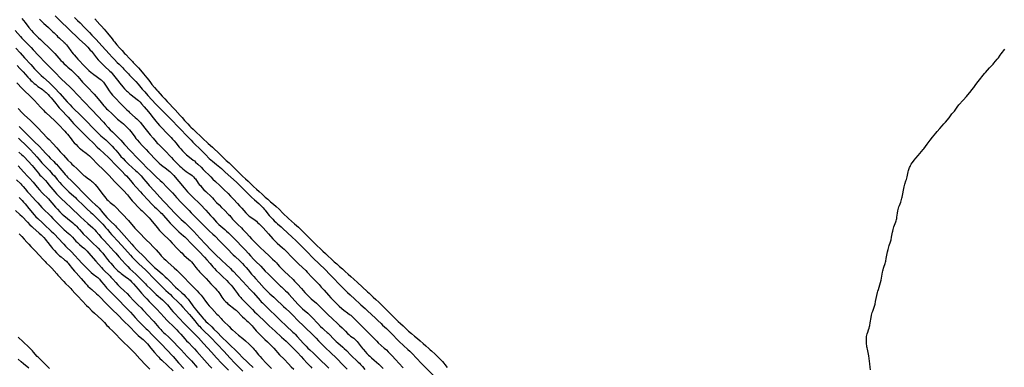
# Model space of a CAD drawing. Units: inches. Extents: x 2038775 to 2044251, y 216203 to 221578.
# Drawn here: x 2039605 to 2040157, y 217710 to 217905 of the extents above; entities that cross this region are included whole.
import ezdxf

# ---------------------------------------------------------------- set-up
doc = ezdxf.new("R2010")
doc.units = ezdxf.units.IN
doc.header["$MEASUREMENT"] = 0
doc.layers.add('c_20_T13S_R18E', color=120, linetype='Continuous')

msp = doc.modelspace()

# ---------------------------------------------------------------- linework, layer by layer
at = {"layer": 'c_20_T13S_R18E'}
for points, elevation in [([(2039606.5, 217905.31), (2039608.34, 217903.06), (2039610.54, 217900.3), (2039611.88, 217898.73), (2039612.88, 217897.63), (2039614.36, 217896.11), (2039615.85, 217894.61), (2039616.95, 217893.57), (2039619.32, 217891.4), (2039621.11, 217889.67), (2039622.01, 217888.77), (2039624.98, 217885.72), (2039628.45, 217881.91), (2039629.28, 217881.03), (2039630.09, 217880.22), (2039631.5, 217878.85), (2039632.32, 217878.1), (2039634.31, 217876.4), (2039635.55, 217875.3), (2039636.22, 217874.64), (2039636.87, 217873.97), (2039637.84, 217872.88), (2039639.82, 217870.56), (2039640.53, 217869.77), (2039643.81, 217866.29), (2039646.29, 217863.75), (2039647.11, 217862.87), (2039648.15, 217861.66), (2039650.17, 217859.18), (2039651.65, 217857.41), (2039652.58, 217856.34), (2039653.08, 217855.81), (2039654.06, 217854.81), (2039654.72, 217854.17), (2039657.12, 217851.87), (2039658.66, 217850.42), (2039660.23, 217849), (2039662.49, 217847.08), (2039663.46, 217846.23), (2039665.05, 217844.78), (2039666.15, 217843.69), (2039666.86, 217842.92), (2039667.55, 217842.1), (2039668.34, 217841.08), (2039669.89, 217838.94), (2039670.48, 217838.18), (2039671.21, 217837.29), (2039672.43, 217835.87), (2039674.06, 217834.08), (2039676.13, 217831.88), (2039677.6, 217830.36), (2039682.06, 217825.81), (2039683.58, 217824.34), (2039684.81, 217823.22), (2039685.54, 217822.58), (2039686.77, 217821.56), (2039689.42, 217819.52), (2039690.16, 217818.89), (2039690.66, 217818.45), (2039691.13, 217817.98), (2039691.67, 217817.41), (2039692.55, 217816.41), (2039694.52, 217813.97), (2039697.5, 217810.37), (2039698.49, 217809.24), (2039699.43, 217808.21), (2039700.91, 217806.63), (2039702.23, 217805.3), (2039703.51, 217804.12), (2039705.21, 217802.61), (2039706.19, 217801.67), (2039706.85, 217800.97), (2039707.49, 217800.26), (2039708.89, 217798.62), (2039709.56, 217797.86), (2039712.31, 217794.94), (2039713.58, 217793.52), (2039715.57, 217791.25), (2039716.36, 217790.43), (2039716.96, 217789.86), (2039718.02, 217788.92), (2039720.28, 217787.04), (2039721.24, 217786.2), (2039722.37, 217785.13), (2039724.51, 217782.99), (2039726.91, 217780.66), (2039729.85, 217777.6), (2039730.82, 217776.57), (2039731.71, 217775.59), (2039733.5, 217773.52), (2039734.63, 217772.24), (2039736.51, 217770.22), (2039737.47, 217769.25), (2039740.4, 217766.42), (2039742.99, 217763.75), (2039744.51, 217762.25), (2039746.5, 217760.25), (2039749.04, 217757.79), (2039751.55, 217755.29), (2039752.05, 217754.82), (2039754.29, 217752.74), (2039755.15, 217751.89), (2039756.25, 217750.73), (2039758.04, 217748.8), (2039761.22, 217745.28), (2039762.35, 217744.1), (2039762.92, 217743.55), (2039763.89, 217742.65), (2039766.72, 217740.17), (2039767.97, 217739.01), (2039769.33, 217737.63), (2039772.44, 217734.33), (2039774, 217732.73), (2039775.03, 217731.72), (2039776.02, 217730.81), (2039777.67, 217729.38), (2039778.26, 217728.84), (2039779.18, 217727.94), (2039781.09, 217725.94), (2039782.13, 217724.88), (2039782.75, 217724.29), (2039783.68, 217723.43), (2039786.43, 217721.04), (2039787.23, 217720.31), (2039788.41, 217719.15), (2039790.96, 217716.56), (2039791.86, 217715.71), (2039793.93, 217713.8), (2039795.1, 217712.65), (2039795.69, 217712.04), (2039796.37, 217711.31), (2039797.4, 217710.14), (2039798.78, 217708.53)], 882), ([(2039603.09, 217888.73), (2039605.55, 217886.06), (2039607.97, 217883.29), (2039611.55, 217879.52), (2039613.65, 217877.23), (2039614.57, 217876.26), (2039615.73, 217875.08), (2039617.36, 217873.52), (2039618.77, 217872.22), (2039621.8, 217869.57), (2039622.85, 217868.59), (2039623.4, 217868.05), (2039624.32, 217867.08), (2039624.9, 217866.45), (2039627.79, 217863.25), (2039631.91, 217858.65), (2039633.53, 217856.91), (2039634.48, 217855.92), (2039635.83, 217854.58), (2039638.91, 217851.66), (2039640.3, 217850.31), (2039641.23, 217849.35), (2039643.48, 217846.98), (2039645.82, 217844.6), (2039647.8, 217842.55), (2039649.06, 217841.28), (2039650.19, 217840.22), (2039650.86, 217839.62), (2039653.54, 217837.26), (2039654.66, 217836.25), (2039655.27, 217835.68), (2039655.93, 217835.04), (2039657.08, 217833.83), (2039658.33, 217832.46), (2039659.17, 217831.48), (2039661.08, 217829.23), (2039662.08, 217828.08), (2039663.25, 217826.82), (2039664.5, 217825.52), (2039665.64, 217824.4), (2039666.32, 217823.78), (2039670.5, 217820.04), (2039671.22, 217819.36), (2039672.39, 217818.18), (2039673.42, 217817.09), (2039674.78, 217815.56), (2039676.05, 217814.05), (2039677.12, 217812.73), (2039677.93, 217811.76), (2039680.9, 217808.6), (2039683.86, 217805.21), (2039686.05, 217802.81), (2039687.04, 217801.76), (2039689.69, 217799.05), (2039692.37, 217796.21), (2039694.88, 217793.64), (2039695.83, 217792.73), (2039698.01, 217790.75), (2039699.11, 217789.72), (2039701.07, 217787.83), (2039701.85, 217787.05), (2039702.99, 217785.86), (2039706.38, 217782.23), (2039709.43, 217778.9), (2039712.42, 217775.7), (2039713.52, 217774.54), (2039714.61, 217773.43), (2039715.74, 217772.35), (2039717.76, 217770.56), (2039718.83, 217769.57), (2039720.91, 217767.56), (2039723.43, 217765.19), (2039724.3, 217764.34), (2039724.94, 217763.69), (2039727.5, 217760.94), (2039730.36, 217757.94), (2039734.44, 217753.5), (2039736.28, 217751.53), (2039740.08, 217747.22), (2039740.75, 217746.5), (2039741.36, 217745.88), (2039742.25, 217745), (2039744.79, 217742.61), (2039749.38, 217738.16), (2039751.54, 217736.04), (2039754.67, 217733.13), (2039758.48, 217729.53), (2039759.14, 217728.89), (2039759.74, 217728.29), (2039760.87, 217727.1), (2039764.39, 217723.13), (2039765.8, 217721.65), (2039766.88, 217720.56), (2039767.85, 217719.61), (2039769.98, 217717.62), (2039772.66, 217715.09), (2039778.57, 217709.33)], 886), ([(2039603.96, 217878.97), (2039605.5, 217877.44), (2039606.56, 217876.31), (2039607.31, 217875.47), (2039609.94, 217872.4), (2039610.76, 217871.5), (2039611.59, 217870.65), (2039612.26, 217870.02), (2039612.88, 217869.45), (2039613.52, 217868.91), (2039614.29, 217868.29), (2039615.55, 217867.34), (2039617.9, 217865.68), (2039618.48, 217865.26), (2039619.13, 217864.75), (2039619.65, 217864.31), (2039620.15, 217863.85), (2039621.25, 217862.76), (2039622.09, 217861.85), (2039622.9, 217860.94), (2039623.91, 217859.71), (2039625.54, 217857.64), (2039626.16, 217856.9), (2039627.54, 217855.29), (2039628.96, 217853.72), (2039631.87, 217850.64), (2039632.42, 217850.03), (2039634.5, 217847.63), (2039635.47, 217846.57), (2039636.76, 217845.25), (2039639.74, 217842.3), (2039642.13, 217839.87), (2039643.83, 217838.18), (2039646.67, 217835.43), (2039648.82, 217833.31), (2039650, 217832.2), (2039652.83, 217829.58), (2039654.85, 217827.62), (2039655.85, 217826.6), (2039659.05, 217823.25), (2039660.27, 217822.03), (2039661.8, 217820.55), (2039662.77, 217819.57), (2039664.33, 217817.95), (2039665.11, 217817.1), (2039667.37, 217814.58), (2039669, 217812.74), (2039670.51, 217811.06), (2039672.98, 217808.21), (2039674.06, 217807), (2039677.51, 217803.27), (2039678.97, 217801.72), (2039680.94, 217799.74), (2039681.98, 217798.75), (2039683.55, 217797.3), (2039684.23, 217796.64), (2039684.9, 217795.97), (2039685.88, 217794.9), (2039688.43, 217792.03), (2039689.7, 217790.64), (2039690.76, 217789.52), (2039692.64, 217787.61), (2039693.75, 217786.52), (2039694.58, 217785.77), (2039697.21, 217783.54), (2039697.88, 217782.92), (2039699.1, 217781.72), (2039700.93, 217779.82), (2039702.93, 217777.67), (2039705.89, 217774.64), (2039708.81, 217771.57), (2039710.24, 217770), (2039712.04, 217767.94), (2039713.62, 217766.17), (2039714.48, 217765.23), (2039715.48, 217764.16), (2039717.44, 217762.19), (2039718.97, 217760.72), (2039721.34, 217758.48), (2039722.4, 217757.42), (2039723.13, 217756.64), (2039723.89, 217755.78), (2039724.85, 217754.64), (2039725.74, 217753.46), (2039727.4, 217751.09), (2039728.14, 217750.12), (2039729.2, 217748.86), (2039729.7, 217748.29), (2039730.51, 217747.44), (2039733.29, 217744.7), (2039735.71, 217742.2), (2039737.01, 217740.88), (2039738.17, 217739.76), (2039739.46, 217738.53), (2039742.24, 217735.99), (2039742.67, 217735.56), (2039744.27, 217733.91), (2039745.23, 217732.97), (2039748.42, 217730.11), (2039752.07, 217726.76), (2039754.68, 217724.42), (2039755.63, 217723.54), (2039756.77, 217722.45), (2039757.73, 217721.49), (2039759.78, 217719.33), (2039760.93, 217718.09), (2039763, 217715.77), (2039764.34, 217714.3), (2039766.4, 217712.16), (2039768.48, 217709.95), (2039769.12, 217709.29)], 888), ([(2039604.4, 217854.91), (2039606.78, 217852.53), (2039607.9, 217851.45), (2039611.4, 217848.15), (2039613.4, 217846.19), (2039614.42, 217845.18), (2039615.44, 217844.1), (2039618.05, 217841.3), (2039620.77, 217838.56), (2039621.76, 217837.52), (2039623.84, 217835.24), (2039626.06, 217832.82), (2039627.97, 217830.64), (2039628.89, 217829.63), (2039629.8, 217828.67), (2039632.38, 217826.03), (2039633.95, 217824.36), (2039634.61, 217823.69), (2039635.63, 217822.73), (2039637.27, 217821.27), (2039637.93, 217820.66), (2039640.02, 217818.61), (2039640.61, 217818.05), (2039641.36, 217817.38), (2039641.96, 217816.88), (2039643.06, 217816.04), (2039645.02, 217814.67), (2039645.67, 217814.18), (2039646.13, 217813.79), (2039646.65, 217813.3), (2039647.13, 217812.79), (2039647.59, 217812.27), (2039649.33, 217810.17), (2039650.22, 217809.01), (2039652.07, 217806.45), (2039652.81, 217805.52), (2039653.55, 217804.68), (2039654.23, 217803.98), (2039654.86, 217803.37), (2039656.08, 217802.28), (2039658.22, 217800.47), (2039659, 217799.75), (2039659.74, 217799), (2039661.56, 217797.04), (2039663.87, 217794.67), (2039665.35, 217793.09), (2039666.28, 217792.04), (2039669.95, 217787.78), (2039670.97, 217786.67), (2039673.34, 217784.19), (2039674.87, 217782.63), (2039676.26, 217781.24), (2039678.38, 217779.18), (2039679.94, 217777.6), (2039680.86, 217776.62), (2039681.74, 217775.65), (2039684.19, 217772.85), (2039684.71, 217772.27), (2039685.56, 217771.38), (2039686.08, 217770.86), (2039687.23, 217769.78), (2039688.41, 217768.71), (2039691.91, 217765.63), (2039693.44, 217764.2), (2039695.95, 217761.71), (2039701.85, 217755.59), (2039703.65, 217753.86), (2039704.88, 217752.63), (2039705.82, 217751.63), (2039706.5, 217750.85), (2039707.08, 217750.15), (2039707.64, 217749.43), (2039708.13, 217748.77), (2039709.52, 217746.81), (2039710.2, 217745.9), (2039710.64, 217745.33), (2039711.53, 217744.26), (2039712.96, 217742.7), (2039715.89, 217739.66), (2039716.47, 217739.03), (2039718.18, 217737.09), (2039718.86, 217736.35), (2039719.54, 217735.66), (2039722.69, 217732.59), (2039723.88, 217731.44), (2039724.51, 217730.87), (2039728.03, 217727.78), (2039730.35, 217725.85), (2039731.81, 217724.6), (2039733.93, 217722.68), (2039735.05, 217721.62), (2039735.65, 217721.02), (2039736.2, 217720.43), (2039736.78, 217719.78), (2039737.33, 217719.12), (2039739.14, 217716.84), (2039740.05, 217715.78), (2039741, 217714.75), (2039743.5, 217712.16), (2039745.32, 217710.22), (2039746.37, 217709.02)], 892), ([(2039604.99, 217844.75), (2039607.42, 217842.44), (2039609.16, 217840.74), (2039613.48, 217836.43), (2039616.38, 217833.57), (2039618.17, 217831.72), (2039619.99, 217829.74), (2039621.44, 217828.19), (2039622.49, 217827.12), (2039624.45, 217825.19), (2039625.28, 217824.35), (2039625.91, 217823.67), (2039626.87, 217822.59), (2039627.85, 217821.44), (2039630.05, 217818.79), (2039630.87, 217817.86), (2039631.56, 217817.12), (2039632.19, 217816.48), (2039634.3, 217814.44), (2039635.33, 217813.41), (2039637.51, 217811.15), (2039640.45, 217808.08), (2039643.53, 217804.92), (2039644.2, 217804.27), (2039645.6, 217802.97), (2039648.06, 217800.8), (2039648.6, 217800.3), (2039649.12, 217799.78), (2039649.89, 217798.94), (2039652, 217796.33), (2039653.14, 217795.04), (2039654.23, 217793.86), (2039655.15, 217792.89), (2039656.07, 217791.96), (2039659.03, 217789.05), (2039659.66, 217788.41), (2039660.88, 217787.12), (2039663.93, 217783.71), (2039668.11, 217778.84), (2039669.07, 217777.79), (2039671, 217775.73), (2039675, 217771.7), (2039677.34, 217769.28), (2039679.94, 217766.69), (2039680.91, 217765.79), (2039682.52, 217764.37), (2039685.4, 217761.96), (2039686.94, 217760.6), (2039687.92, 217759.67), (2039688.9, 217758.7), (2039689.91, 217757.66), (2039691.91, 217755.55), (2039692.7, 217754.75), (2039693.91, 217753.64), (2039696.19, 217751.62), (2039697.26, 217750.62), (2039698.52, 217749.29), (2039699.12, 217748.63), (2039699.7, 217747.96), (2039700.19, 217747.34), (2039700.71, 217746.64), (2039702.45, 217744.18), (2039703, 217743.43), (2039703.86, 217742.31), (2039704.47, 217741.57), (2039706.45, 217739.24), (2039708.35, 217736.95), (2039708.88, 217736.33), (2039709.6, 217735.56), (2039710.72, 217734.47), (2039712.92, 217732.43), (2039714.18, 217731.24), (2039716.31, 217729.12), (2039718.3, 217727.05), (2039719.17, 217726.17), (2039721.15, 217724.25), (2039723.29, 217722.23), (2039726.41, 217719.19), (2039727.97, 217717.64), (2039730.44, 217715.14), (2039732.61, 217712.97), (2039733.58, 217712.06), (2039736.21, 217709.75)], 894), ([(2039604.64, 217838.19), (2039606.08, 217836.84), (2039608.04, 217835.04), (2039609.77, 217833.34), (2039610.94, 217832.13), (2039613.39, 217829.51), (2039614.99, 217827.75), (2039616.27, 217826.32), (2039617.81, 217824.53), (2039618.39, 217823.87), (2039619.48, 217822.72), (2039622.01, 217820.1), (2039623.61, 217818.37), (2039624.75, 217817.07), (2039626.37, 217815.1), (2039627.75, 217813.5), (2039628.82, 217812.32), (2039629.93, 217811.14), (2039631.43, 217809.63), (2039632.87, 217808.24), (2039634.42, 217806.85), (2039636.56, 217804.98), (2039637.24, 217804.35), (2039641.43, 217800.19), (2039642.97, 217798.73), (2039645.2, 217796.66), (2039646.07, 217795.83), (2039648.11, 217793.77), (2039651.28, 217790.66), (2039651.97, 217789.96), (2039652.86, 217788.97), (2039653.5, 217788.23), (2039654.46, 217787.09), (2039655.84, 217785.43), (2039656.82, 217784.29), (2039657.64, 217783.39), (2039660.19, 217780.67), (2039662.38, 217778.23), (2039664.3, 217776.15), (2039667.41, 217772.64), (2039668.45, 217771.51), (2039669.09, 217770.84), (2039672.1, 217767.86), (2039675.75, 217764.43), (2039676.73, 217763.48), (2039677.7, 217762.5), (2039679.38, 217760.74), (2039681.79, 217758.2), (2039683.42, 217756.54), (2039687.16, 217752.92), (2039689.78, 217750.56), (2039690.85, 217749.55), (2039694.34, 217746.14), (2039695.42, 217745.06), (2039696.85, 217743.5), (2039700.58, 217739.35), (2039701.41, 217738.36), (2039703.42, 217735.86), (2039704.63, 217734.38), (2039705.57, 217733.29), (2039706.04, 217732.78), (2039707.04, 217731.77), (2039709.34, 217729.57), (2039711.2, 217727.71), (2039712.39, 217726.47), (2039715.93, 217722.68), (2039719.87, 217718.63), (2039723.12, 217715.18), (2039725.98, 217712.19), (2039730.46, 217707.61)], 896), ([(2039604.91, 217830.42), (2039606.49, 217829.02), (2039607.2, 217828.36), (2039607.8, 217827.75), (2039612.26, 217823.02), (2039613.28, 217821.83), (2039614.08, 217820.84), (2039615.81, 217818.63), (2039616.66, 217817.61), (2039617.3, 217816.91), (2039619.71, 217814.46), (2039620.65, 217813.45), (2039621.75, 217812.19), (2039625.06, 217808.21), (2039626.05, 217807.08), (2039627.2, 217805.84), (2039627.75, 217805.28), (2039628.48, 217804.57), (2039631.36, 217801.9), (2039633.8, 217799.6), (2039639.43, 217794.21), (2039641.51, 217792.23), (2039643.49, 217790.43), (2039646.27, 217787.99), (2039646.77, 217787.53), (2039647.39, 217786.91), (2039648.21, 217786), (2039649.62, 217784.27), (2039651.03, 217782.63), (2039652.49, 217781.03), (2039654.77, 217778.63), (2039658.18, 217774.99), (2039659.14, 217773.88), (2039660.96, 217771.7), (2039662.77, 217769.63), (2039664.45, 217767.74), (2039665.85, 217766.27), (2039667.07, 217765.09), (2039670.36, 217762.06), (2039671.36, 217761.11), (2039673.39, 217759.08), (2039675.81, 217756.56), (2039676.46, 217755.9), (2039678.81, 217753.56), (2039680.33, 217752.09), (2039681.88, 217750.65), (2039685.29, 217747.71), (2039685.98, 217747.07), (2039687.12, 217745.94), (2039687.58, 217745.45), (2039688.09, 217744.89), (2039690.23, 217742.26), (2039691.18, 217741.16), (2039692.24, 217739.99), (2039694.75, 217737.37), (2039697.51, 217734.36), (2039698.54, 217733.28), (2039699.99, 217731.83), (2039701.84, 217730.06), (2039702.57, 217729.33), (2039705.5, 217726.24), (2039708.37, 217723.13), (2039712.8, 217718.22), (2039715.67, 217715.13), (2039718.52, 217712.02), (2039719.88, 217710.63), (2039722.4, 217708.12)], 898), ([(2039604.56, 217822.68), (2039607.5, 217819.41), (2039609.99, 217816.74), (2039610.86, 217815.77), (2039612.8, 217813.56), (2039615.17, 217810.75), (2039616.49, 217809.26), (2039617.95, 217807.71), (2039621.42, 217804.17), (2039622.3, 217803.24), (2039623.36, 217802.06), (2039625.46, 217799.62), (2039626.44, 217798.51), (2039627.75, 217797.05), (2039628.37, 217796.4), (2039629.08, 217795.72), (2039630.1, 217794.83), (2039632.11, 217793.17), (2039635.05, 217790.79), (2039635.94, 217790.03), (2039636.63, 217789.4), (2039637.21, 217788.84), (2039638.11, 217787.9), (2039638.82, 217787.09), (2039640.1, 217785.59), (2039640.94, 217784.69), (2039643.3, 217782.41), (2039645.47, 217780.24), (2039646.57, 217779.15), (2039648.58, 217777.3), (2039649.27, 217776.62), (2039650.69, 217775.12), (2039651.47, 217774.23), (2039651.89, 217773.73), (2039652.81, 217772.57), (2039654.63, 217770.22), (2039655.51, 217769.13), (2039656.39, 217768.1), (2039657.5, 217766.88), (2039658.16, 217766.17), (2039659.08, 217765.22), (2039659.76, 217764.53), (2039660.38, 217763.95), (2039661.01, 217763.38), (2039661.6, 217762.88), (2039662.28, 217762.34), (2039662.99, 217761.82), (2039665.24, 217760.22), (2039666.08, 217759.56), (2039666.49, 217759.21), (2039667.2, 217758.56), (2039668, 217757.75), (2039669.03, 217756.63), (2039671.71, 217753.6), (2039673.66, 217751.42), (2039675.5, 217749.29), (2039676.53, 217748.15), (2039677.93, 217746.69), (2039680.95, 217743.72), (2039682.25, 217742.38), (2039686.26, 217737.95), (2039687.81, 217736.27), (2039688.52, 217735.56), (2039691.35, 217732.81), (2039693.34, 217730.78), (2039694.36, 217729.7), (2039695.59, 217728.35), (2039697.92, 217725.68), (2039698.79, 217724.71), (2039699.85, 217723.6), (2039702.33, 217721.08), (2039703.32, 217720.05), (2039704.64, 217718.59), (2039708.98, 217713.74), (2039711.94, 217710.49), (2039713.04, 217709.31)], 900), ([(2039603.54, 217814.9), (2039605.9, 217812.64), (2039606.58, 217811.95), (2039607.26, 217811.24), (2039608.4, 217809.93), (2039609.79, 217808.26), (2039610.59, 217807.32), (2039614.43, 217803.19), (2039615.43, 217802.07), (2039617.82, 217799.31), (2039618.66, 217798.42), (2039619.54, 217797.56), (2039621.31, 217795.95), (2039621.78, 217795.51), (2039622.73, 217794.54), (2039623.95, 217793.23), (2039625.07, 217792.07), (2039629.54, 217787.61), (2039630.29, 217786.88), (2039631.15, 217786.08), (2039631.62, 217785.67), (2039633.42, 217784.2), (2039633.96, 217783.72), (2039634.51, 217783.18), (2039634.99, 217782.68), (2039636.87, 217780.59), (2039637.65, 217779.8), (2039638.35, 217779.14), (2039638.89, 217778.66), (2039640.36, 217777.43), (2039641.59, 217776.37), (2039642.24, 217775.79), (2039643.1, 217774.96), (2039643.98, 217774), (2039647.96, 217769.28), (2039651.11, 217765.75), (2039652.02, 217764.77), (2039653.01, 217763.77), (2039655.29, 217761.58), (2039656.06, 217760.83), (2039656.47, 217760.39), (2039657.49, 217759.23), (2039659.15, 217757.28), (2039660.29, 217756.04), (2039660.93, 217755.38), (2039661.58, 217754.74), (2039663.85, 217752.67), (2039665.48, 217751.1), (2039666.89, 217749.65), (2039669.3, 217747.06), (2039670.56, 217745.75), (2039671.67, 217744.67), (2039673.35, 217743.06), (2039674.42, 217742), (2039675.29, 217741.07), (2039676.83, 217739.31), (2039677.48, 217738.59), (2039679.6, 217736.35), (2039680.46, 217735.42), (2039683.36, 217732.11), (2039684.43, 217730.92), (2039685.04, 217730.27), (2039686.17, 217729.14), (2039686.79, 217728.55), (2039688.92, 217726.6), (2039690.4, 217725.18), (2039691.45, 217724.14), (2039694.2, 217721.35), (2039695.86, 217719.62), (2039699.26, 217715.84), (2039701.58, 217713.34), (2039704.81, 217709.66)], 902), ([(2039605.03, 217805.1), (2039606.73, 217803.25), (2039607.56, 217802.33), (2039608.37, 217801.37), (2039610.48, 217798.79), (2039613.53, 217795.22), (2039614.46, 217794.2), (2039615.45, 217793.21), (2039618.06, 217790.72), (2039620.03, 217788.9), (2039622.1, 217787.06), (2039623.05, 217786.19), (2039624.24, 217785.04), (2039625.19, 217784.1), (2039626.72, 217782.48), (2039630.05, 217778.79), (2039631, 217777.75), (2039632, 217776.73), (2039633.72, 217775.03), (2039634.28, 217774.45), (2039640.15, 217768.15), (2039640.9, 217767.4), (2039642.78, 217765.53), (2039644.29, 217764.06), (2039645.46, 217762.99), (2039646.58, 217762.05), (2039648.52, 217760.59), (2039649.06, 217760.14), (2039649.51, 217759.73), (2039650.02, 217759.23), (2039650.5, 217758.69), (2039651.25, 217757.79), (2039652.49, 217756.21), (2039653.39, 217755.11), (2039654.07, 217754.33), (2039654.8, 217753.54), (2039656.27, 217752.03), (2039660.79, 217747.55), (2039661.78, 217746.53), (2039663.36, 217744.85), (2039665.97, 217742.13), (2039667.36, 217740.62), (2039669.96, 217737.71), (2039671.9, 217735.66), (2039672.95, 217734.56), (2039674.3, 217733.23), (2039676.27, 217731.38), (2039676.96, 217730.71), (2039679.9, 217727.64), (2039683.91, 217723.63), (2039688.82, 217718.57), (2039690.27, 217717.03), (2039691.33, 217715.88), (2039694.41, 217712.34), (2039697.37, 217709.11)], 904), ([(2039603.05, 217797.81), (2039605.47, 217795.5), (2039606.73, 217794.27), (2039609.77, 217791.11), (2039611.1, 217789.76), (2039612.07, 217788.83), (2039612.75, 217788.21), (2039616.32, 217785.07), (2039617.45, 217784), (2039618.82, 217782.57), (2039619.75, 217781.53), (2039620.23, 217780.96), (2039621.07, 217779.85), (2039622.34, 217778.09), (2039623.1, 217777.09), (2039623.68, 217776.39), (2039624.21, 217775.81), (2039624.76, 217775.24), (2039626, 217774.02), (2039627.17, 217772.89), (2039627.72, 217772.38), (2039628.58, 217771.65), (2039630.49, 217770.13), (2039631.09, 217769.62), (2039631.5, 217769.23), (2039631.91, 217768.82), (2039632.43, 217768.25), (2039632.93, 217767.65), (2039635.02, 217765.03), (2039636.06, 217763.77), (2039636.98, 217762.72), (2039639.8, 217759.57), (2039642.22, 217756.77), (2039643.08, 217755.85), (2039643.57, 217755.37), (2039644.87, 217754.17), (2039645.68, 217753.44), (2039648.43, 217751.05), (2039649.26, 217750.3), (2039649.84, 217749.74), (2039650.93, 217748.63), (2039652.88, 217746.51), (2039654.1, 217745.23), (2039656.72, 217742.61), (2039660.87, 217738.62), (2039663.15, 217736.25), (2039667.35, 217732.03), (2039669.77, 217729.52), (2039670.52, 217728.77), (2039671.71, 217727.66), (2039672.87, 217726.66), (2039674.5, 217725.29), (2039675.2, 217724.68), (2039675.87, 217724.05), (2039676.25, 217723.66), (2039676.88, 217722.93), (2039678.83, 217720.55), (2039680.97, 217718.07), (2039682.55, 217716.19), (2039683.26, 217715.4), (2039683.85, 217714.8), (2039684.93, 217713.77), (2039691.27, 217707.88)], 906), ([(2039604.97, 217784.72), (2039606.45, 217783.21), (2039607.9, 217781.67), (2039609.32, 217780.05), (2039610.47, 217778.8), (2039611.62, 217777.57), (2039613.98, 217775.09), (2039618.43, 217770.23), (2039619.52, 217769.11), (2039620.23, 217768.42), (2039622.2, 217766.57), (2039622.84, 217765.91), (2039623.4, 217765.3), (2039626.09, 217762.16), (2039626.71, 217761.46), (2039630.09, 217757.81), (2039631.05, 217756.82), (2039633.08, 217754.87), (2039634.06, 217753.9), (2039634.6, 217753.31), (2039636.38, 217751.26), (2039636.92, 217750.65), (2039637.93, 217749.59), (2039640.33, 217747.13), (2039642.78, 217744.53), (2039643.86, 217743.45), (2039645.79, 217741.54), (2039647.33, 217740.09), (2039651.12, 217736.57), (2039651.99, 217735.75), (2039652.8, 217734.89), (2039654.25, 217733.29), (2039654.88, 217732.62), (2039655.53, 217731.99), (2039657.56, 217730.04), (2039658.32, 217729.28), (2039659.4, 217728.15), (2039661.43, 217725.97), (2039662.68, 217724.68), (2039663.8, 217723.58), (2039665.96, 217721.59), (2039666.92, 217720.66), (2039667.89, 217719.68), (2039669.86, 217717.62), (2039672.72, 217714.47), (2039676.04, 217711), (2039678.26, 217708.81)], 908), ([(2039610.48, 217709.23), (2039607.52, 217711.69), (2039606.24, 217712.84), (2039604.56, 217714.41)], 906)]:
    msp.add_lwpolyline(points, dxfattribs=dict(at, elevation=elevation))
for points in [[(2039616.48, 217905.04, 880), (2039617.81, 217903.68, 880), (2039618.94, 217902.59, 880), (2039619.93, 217901.71, 880), (2039621.56, 217900.3, 880), (2039622.69, 217899.26, 880), (2039624, 217898, 880), (2039624.6, 217897.39, 880), (2039626.09, 217895.81, 880), (2039626.54, 217895.36, 880), (2039627.63, 217894.36, 880), (2039630.22, 217892.02, 880), (2039630.76, 217891.5, 880), (2039631.07, 217891.18, 880), (2039631.61, 217890.56, 880), (2039632.12, 217889.92, 880), (2039632.74, 217889.09, 880), (2039633.99, 217887.31, 880), (2039634.57, 217886.52, 880), (2039635.27, 217885.63, 880), (2039635.8, 217884.99, 880), (2039636.94, 217883.7, 880), (2039637.91, 217882.64, 880), (2039641.8, 217878.55, 880), (2039642.43, 217877.9, 880), (2039643.52, 217876.81, 880), (2039644.17, 217876.2, 880), (2039645.35, 217875.16, 880), (2039645.86, 217874.74, 880), (2039646.89, 217873.94, 880), (2039648.17, 217873, 880), (2039650.45, 217871.4, 880), (2039650.98, 217870.98, 880), (2039651.6, 217870.4, 880), (2039651.85, 217870.11, 880), (2039652.24, 217869.62, 880), (2039652.6, 217869.1, 880), (2039654.13, 217866.8, 880), (2039655.5, 217864.82, 880), (2039656.05, 217864.08, 880), (2039656.61, 217863.35, 880), (2039657.43, 217862.37, 880), (2039658.48, 217861.25, 880), (2039662.46, 217857.22, 880), (2039665.4, 217854.17, 880), (2039666.26, 217853.34, 880), (2039666.96, 217852.71, 880), (2039670.14, 217849.89, 880), (2039671.01, 217849.1, 880), (2039671.68, 217848.44, 880), (2039672.33, 217847.75, 880), (2039672.96, 217847.04, 880), (2039673.42, 217846.48, 880), (2039676.14, 217843.04, 880), (2039678.46, 217840.23, 880), (2039680.12, 217838.2, 880), (2039681.79, 217836.23, 880), (2039682.41, 217835.53, 880), (2039682.87, 217835.05, 880), (2039685.34, 217832.59, 880), (2039686.45, 217831.47, 880), (2039690.37, 217827.35, 880), (2039691.38, 217826.31, 880), (2039693.01, 217824.73, 880), (2039695.1, 217822.62, 880), (2039695.99, 217821.76, 880), (2039696.69, 217821.12, 880), (2039697.69, 217820.29, 880), (2039698.69, 217819.56, 880), (2039700.34, 217818.48, 880), (2039701.2, 217817.89, 880), (2039701.95, 217817.32, 880), (2039702.78, 217816.55, 880), (2039703.37, 217815.89, 880), (2039703.77, 217815.39, 880), (2039705.43, 217813.11, 880), (2039705.99, 217812.38, 880), (2039706.57, 217811.65, 880), (2039707.5, 217810.57, 880), (2039708.58, 217809.39, 880), (2039709.61, 217808.34, 880), (2039710.13, 217807.87, 880), (2039712.28, 217805.93, 880), (2039713.34, 217804.91, 880), (2039714.22, 217803.97, 880), (2039715.72, 217802.26, 880), (2039717.07, 217800.81, 880), (2039718.41, 217799.44, 880), (2039720.02, 217797.82, 880), (2039722.39, 217795.54, 880), (2039723.04, 217794.87, 880), (2039723.54, 217794.28, 880), (2039724.63, 217792.93, 880), (2039725.23, 217792.24, 880), (2039725.85, 217791.55, 880), (2039726.45, 217790.92, 880), (2039727.54, 217789.84, 880), (2039729.58, 217787.93, 880), (2039730.39, 217787.14, 880), (2039731.17, 217786.34, 880), (2039732.17, 217785.27, 880), (2039734.07, 217783.16, 880), (2039735.29, 217781.85, 880), (2039738.75, 217778.27, 880), (2039740.06, 217776.98, 880), (2039742.45, 217774.69, 880), (2039745.05, 217772.25, 880), (2039747, 217770.48, 880), (2039748.26, 217769.29, 880), (2039749.22, 217768.31, 880), (2039749.84, 217767.63, 880), (2039751.01, 217766.28, 880), (2039751.62, 217765.6, 880), (2039752.72, 217764.46, 880), (2039753.93, 217763.29, 880), (2039755.79, 217761.55, 880), (2039758.51, 217758.94, 880), (2039759.36, 217758.11, 880), (2039760.33, 217757.1, 880), (2039761, 217756.37, 880), (2039763.19, 217753.94, 880), (2039765.14, 217751.81, 880), (2039766.06, 217750.82, 880), (2039766.57, 217750.31, 880), (2039767.58, 217749.33, 880), (2039768.72, 217748.27, 880), (2039771.59, 217745.78, 880), (2039772.44, 217745, 880), (2039775.19, 217742.29, 880), (2039778.21, 217739.27, 880), (2039780.41, 217737.17, 880), (2039783.54, 217734.14, 880), (2039784.51, 217733.24, 880), (2039786.08, 217731.83, 880), (2039787.24, 217730.75, 880), (2039787.95, 217730.03, 880), (2039789.11, 217728.81, 880), (2039789.7, 217728.23, 880), (2039790.31, 217727.67, 880), (2039790.73, 217727.33, 880), (2039792.5, 217726.06, 880), (2039793.07, 217725.6, 880), (2039793.55, 217725.17, 880), (2039794.02, 217724.71, 880), (2039794.39, 217724.3, 880), (2039795.07, 217723.5, 880), (2039796.71, 217721.3, 880), (2039797.59, 217720.19, 880), (2039797.99, 217719.72, 880), (2039798.87, 217718.72, 880), (2039799.93, 217717.59, 880), (2039800.87, 217716.64, 880), (2039801.56, 217715.98, 880), (2039802.51, 217715.11, 880), (2039804.05, 217713.79, 880), (2039805.32, 217712.66, 880), (2039806.52, 217711.55, 880), (2039807.77, 217710.35, 880), (2039809.03, 217709.08, 880)], [(2039625.25, 217906.94, 878), (2039627.91, 217904.21, 878), (2039629.09, 217903.03, 878), (2039631.78, 217900.51, 878), (2039633.97, 217898.31, 878), (2039634.57, 217897.73, 878), (2039636.86, 217895.63, 878), (2039638.93, 217893.68, 878), (2039641.98, 217890.74, 878), (2039643.48, 217889.24, 878), (2039644.92, 217887.69, 878), (2039645.55, 217886.99, 878), (2039646.17, 217886.26, 878), (2039646.74, 217885.53, 878), (2039648.41, 217883.3, 878), (2039649.29, 217882.22, 878), (2039649.99, 217881.44, 878), (2039650.78, 217880.64, 878), (2039651.86, 217879.61, 878), (2039653.4, 217878.17, 878), (2039655.3, 217876.44, 878), (2039655.92, 217875.87, 878), (2039656.51, 217875.27, 878), (2039657.11, 217874.63, 878), (2039657.9, 217873.69, 878), (2039660.17, 217870.72, 878), (2039661.46, 217869.09, 878), (2039663.22, 217866.99, 878), (2039664.15, 217865.93, 878), (2039664.69, 217865.36, 878), (2039665.18, 217864.88, 878), (2039665.68, 217864.41, 878), (2039666.84, 217863.4, 878), (2039667.83, 217862.6, 878), (2039671.2, 217859.99, 878), (2039671.89, 217859.41, 878), (2039672.55, 217858.81, 878), (2039672.79, 217858.57, 878), (2039673.06, 217858.28, 878), (2039673.65, 217857.61, 878), (2039675.15, 217855.77, 878), (2039677.45, 217853.06, 878), (2039678.26, 217852.04, 878), (2039680.05, 217849.73, 878), (2039681.55, 217847.9, 878), (2039682.52, 217846.77, 878), (2039683.71, 217845.46, 878), (2039689, 217839.98, 878), (2039690.17, 217838.75, 878), (2039691.04, 217837.79, 878), (2039691.92, 217836.81, 878), (2039692.92, 217835.63, 878), (2039694.79, 217833.28, 878), (2039695.64, 217832.25, 878), (2039696.49, 217831.26, 878), (2039697.05, 217830.64, 878), (2039697.62, 217830.04, 878), (2039698.25, 217829.43, 878), (2039698.89, 217828.86, 878), (2039699.55, 217828.32, 878), (2039702.6, 217825.99, 878), (2039703.23, 217825.48, 878), (2039703.91, 217824.9, 878), (2039705.18, 217823.74, 878), (2039707.02, 217821.99, 878), (2039708.23, 217820.79, 878), (2039712.47, 217816.52, 878), (2039713.62, 217815.38, 878), (2039715.14, 217813.9, 878), (2039717.42, 217811.78, 878), (2039718.36, 217810.88, 878), (2039719.76, 217809.51, 878), (2039722.08, 217807.19, 878), (2039723.38, 217805.84, 878), (2039725.08, 217804.03, 878), (2039727.39, 217801.64, 878), (2039728.6, 217800.36, 878), (2039729.82, 217799.03, 878), (2039732.15, 217796.34, 878), (2039732.8, 217795.65, 878), (2039733.29, 217795.17, 878), (2039733.8, 217794.72, 878), (2039734.34, 217794.3, 878), (2039736.23, 217793.04, 878), (2039736.59, 217792.78, 878), (2039737.29, 217792.23, 878), (2039737.98, 217791.66, 878), (2039738.65, 217791.06, 878), (2039739.51, 217790.24, 878), (2039741.75, 217787.94, 878), (2039743.21, 217786.39, 878), (2039744.77, 217784.66, 878), (2039747.18, 217781.86, 878), (2039748.09, 217780.85, 878), (2039748.65, 217780.28, 878), (2039749.6, 217779.38, 878), (2039752.61, 217776.83, 878), (2039753.55, 217776, 878), (2039754.22, 217775.37, 878), (2039755.26, 217774.33, 878), (2039757.35, 217772.1, 878), (2039758.83, 217770.58, 878), (2039761.85, 217767.6, 878), (2039765.6, 217763.98, 878), (2039766.52, 217763.06, 878), (2039769.31, 217760.07, 878), (2039773.1, 217756.15, 878), (2039774.36, 217754.8, 878), (2039775.98, 217752.98, 878), (2039778.44, 217750.15, 878), (2039779.76, 217748.66, 878), (2039780.79, 217747.54, 878), (2039781.9, 217746.41, 878), (2039783.19, 217745.17, 878), (2039784.46, 217743.99, 878), (2039785.86, 217742.76, 878), (2039787.04, 217741.83, 878), (2039789.07, 217740.35, 878), (2039790.22, 217739.48, 878), (2039790.84, 217738.96, 878), (2039792.09, 217737.83, 878), (2039792.72, 217737.22, 878), (2039793.85, 217736.11, 878), (2039797.76, 217732.01, 878), (2039801.7, 217728.11, 878), (2039805.39, 217724.37, 878), (2039806.25, 217723.56, 878), (2039809.66, 217720.57, 878), (2039810.82, 217719.49, 878), (2039811.79, 217718.54, 878), (2039812.73, 217717.58, 878), (2039813.82, 217716.44, 878), (2039816.14, 217713.89, 878), (2039817.78, 217712.13, 878), (2039820.3, 217709.39, 878)], [(2039636.11, 217905.87, 876), (2039637.69, 217904.29, 876), (2039639.15, 217902.89, 876), (2039641.5, 217900.55, 876), (2039644.45, 217897.54, 876), (2039645.79, 217896.14, 876), (2039648, 217893.76, 876), (2039651.52, 217889.9, 876), (2039655.46, 217885.52, 876), (2039657.08, 217883.76, 876), (2039658.44, 217882.35, 876), (2039660.02, 217880.74, 876), (2039661, 217879.76, 876), (2039663.13, 217877.67, 876), (2039663.74, 217877.05, 876), (2039664.91, 217875.81, 876), (2039666.27, 217874.32, 876), (2039666.9, 217873.64, 876), (2039668.85, 217871.65, 876), (2039670.37, 217870.05, 876), (2039671.69, 217868.58, 876), (2039674.05, 217865.8, 876), (2039675.46, 217864.22, 876), (2039677.17, 217862.26, 876), (2039681.62, 217857.39, 876), (2039682.59, 217856.37, 876), (2039685.95, 217853.07, 876), (2039688.72, 217850.21, 876), (2039696.02, 217842.78, 876), (2039698.5, 217840.2, 876), (2039701.39, 217837.13, 876), (2039702.36, 217836.13, 876), (2039707.39, 217831.1, 876), (2039709.46, 217829.08, 876), (2039711.59, 217826.97, 876), (2039712.42, 217826.19, 876), (2039713.32, 217825.4, 876), (2039715.67, 217823.43, 876), (2039718.34, 217821.22, 876), (2039719.72, 217820.05, 876), (2039720.56, 217819.3, 876), (2039723.65, 217816.41, 876), (2039726.81, 217813.55, 876), (2039729.82, 217810.56, 876), (2039734.33, 217806.07, 876), (2039735.22, 217805.21, 876), (2039736.95, 217803.62, 876), (2039739.29, 217801.57, 876), (2039741.19, 217799.79, 876), (2039741.8, 217799.18, 876), (2039742.37, 217798.54, 876), (2039742.93, 217797.85, 876), (2039744.45, 217795.87, 876), (2039745.16, 217795, 876), (2039746.16, 217793.89, 876), (2039747.19, 217792.81, 876), (2039748.03, 217791.98, 876), (2039749.14, 217790.91, 876), (2039749.84, 217790.27, 876), (2039751.84, 217788.49, 876), (2039752.86, 217787.57, 876), (2039755.39, 217785.13, 876), (2039757.96, 217782.73, 876), (2039760.07, 217780.81, 876), (2039760.94, 217779.97, 876), (2039766.09, 217774.84, 876), (2039770.02, 217770.82, 876), (2039773.01, 217767.93, 876), (2039776.67, 217764.42, 876), (2039779.02, 217761.99, 876), (2039781.49, 217759.36, 876), (2039784, 217756.75, 876), (2039787.03, 217753.78, 876), (2039789.03, 217751.78, 876), (2039790.48, 217750.42, 876), (2039793.2, 217747.95, 876), (2039795.92, 217745.34, 876), (2039796.53, 217744.78, 876), (2039798.87, 217742.73, 876), (2039800.29, 217741.45, 876), (2039804.75, 217737.29, 876), (2039805.97, 217736.12, 876), (2039807.87, 217734.26, 876), (2039808.69, 217733.48, 876), (2039810.84, 217731.52, 876), (2039812.77, 217729.64, 876), (2039814.36, 217728.05, 876), (2039816.92, 217725.38, 876), (2039818.01, 217724.29, 876), (2039820.47, 217721.99, 876), (2039822.92, 217719.77, 876), (2039823.99, 217718.74, 876), (2039825.06, 217717.68, 876), (2039827.95, 217714.68, 876), (2039830.29, 217712.19, 876), (2039832.53, 217709.85, 876), (2039837.87, 217704.58, 876)], [(2039647.48, 217905.23, 874), (2039650.33, 217902.09, 874), (2039651.12, 217901.18, 874), (2039652.59, 217899.41, 874), (2039654.46, 217897.24, 874), (2039657.12, 217893.99, 874), (2039657.92, 217892.95, 874), (2039658.48, 217892.23, 874), (2039659.85, 217890.66, 874), (2039661.27, 217888.95, 874), (2039662.69, 217887.42, 874), (2039664.1, 217885.83, 874), (2039664.58, 217885.32, 874), (2039667.02, 217882.77, 874), (2039668.52, 217881.27, 874), (2039669.01, 217880.76, 874), (2039670.98, 217878.71, 874), (2039671.91, 217877.69, 874), (2039674.85, 217874.22, 874), (2039675.54, 217873.38, 874), (2039676.68, 217871.89, 874), (2039678.2, 217870.06, 874), (2039679.45, 217868.45, 874), (2039680.94, 217866.76, 874), (2039682.12, 217865.27, 874), (2039682.68, 217864.62, 874), (2039685.16, 217861.9, 874), (2039686.63, 217860.38, 874), (2039688.06, 217858.82, 874), (2039689.53, 217857.29, 874), (2039690.96, 217855.72, 874), (2039692.42, 217854.17, 874), (2039695.26, 217851.03, 874), (2039696.3, 217849.82, 874), (2039697.66, 217848.2, 874), (2039698.02, 217847.8, 874), (2039699.49, 217846.28, 874), (2039700.74, 217844.93, 874), (2039701.19, 217844.48, 874), (2039702.57, 217843.24, 874), (2039703.05, 217842.8, 874), (2039707.73, 217838.34, 874), (2039711.05, 217835.31, 874), (2039713.41, 217833.17, 874), (2039717.46, 217829.31, 874), (2039719.58, 217827.33, 874), (2039721.1, 217825.85, 874), (2039722.65, 217824.41, 874), (2039724.15, 217822.94, 874), (2039725.72, 217821.47, 874), (2039727.22, 217819.96, 874), (2039728.75, 217818.49, 874), (2039730.23, 217817.01, 874), (2039731.79, 217815.56, 874), (2039733.29, 217814.1, 874), (2039734.93, 217812.66, 874), (2039736.44, 217811.19, 874), (2039738.08, 217809.77, 874), (2039739.57, 217808.35, 874), (2039741.19, 217806.93, 874), (2039742.47, 217805.66, 874), (2039742.97, 217805.19, 874), (2039744.34, 217804.03, 874), (2039745.87, 217802.65, 874), (2039747.57, 217801.26, 874), (2039749.13, 217799.87, 874), (2039750.67, 217798.43, 874), (2039752.87, 217796.3, 874), (2039756.06, 217793.31, 874), (2039759.33, 217790.32, 874), (2039761.56, 217788.31, 874), (2039763.08, 217786.83, 874), (2039764.61, 217785.36, 874), (2039766.1, 217783.85, 874), (2039767.62, 217782.36, 874), (2039769.1, 217780.84, 874), (2039770.62, 217779.36, 874), (2039772.12, 217777.87, 874), (2039773.66, 217776.42, 874), (2039775.16, 217774.96, 874), (2039776.75, 217773.51, 874), (2039778.27, 217772.05, 874), (2039779.9, 217770.61, 874), (2039781.62, 217769, 874), (2039783.07, 217767.76, 874), (2039784.58, 217766.37, 874), (2039786.21, 217764.97, 874), (2039787.75, 217763.52, 874), (2039789.45, 217762.1, 874), (2039790.99, 217760.72, 874), (2039792.55, 217759.3, 874), (2039794.66, 217757.31, 874), (2039797.23, 217754.99, 874), (2039800.34, 217752.1, 874), (2039801.21, 217751.28, 874), (2039803.45, 217749.2, 874), (2039804.97, 217747.72, 874), (2039806.51, 217746.26, 874), (2039807.49, 217745.3, 874), (2039809.59, 217743.34, 874), (2039811.08, 217741.84, 874), (2039812.61, 217740.36, 874), (2039814.09, 217738.84, 874), (2039815.61, 217737.36, 874), (2039816.68, 217736.29, 874), (2039817.51, 217735.49, 874), (2039818.66, 217734.41, 874), (2039820.17, 217732.95, 874), (2039821.77, 217731.51, 874), (2039823.3, 217730.09, 874), (2039824.97, 217728.69, 874), (2039826.52, 217727.32, 874), (2039828.24, 217725.94, 874), (2039829.79, 217724.54, 874), (2039831.44, 217723.15, 874), (2039833, 217721.74, 874), (2039834.63, 217720.33, 874), (2039835.45, 217719.6, 874), (2039836.2, 217718.93, 874), (2039838.11, 217717.13, 874), (2039839.27, 217716.02, 874), (2039840.4, 217714.89, 874), (2039841.84, 217713.4, 874), (2039842.23, 217712.99, 874), (2039842.97, 217712.15, 874), (2039843.59, 217711.4, 874), (2039844.97, 217709.72, 874)], [(2039602.84, 217898.63, 884), (2039605.82, 217895.22, 884), (2039606.61, 217894.35, 884), (2039607.47, 217893.44, 884), (2039608.7, 217892.18, 884), (2039611.73, 217889.13, 884), (2039612.95, 217887.89, 884), (2039615.95, 217884.67, 884), (2039619.81, 217880.56, 884), (2039621.86, 217878.44, 884), (2039625.79, 217874.54, 884), (2039627.87, 217872.38, 884), (2039629.01, 217871.24, 884), (2039630.86, 217869.46, 884), (2039633.82, 217866.69, 884), (2039634.87, 217865.64, 884), (2039637.76, 217862.5, 884), (2039638.6, 217861.63, 884), (2039640.75, 217859.5, 884), (2039641.71, 217858.52, 884), (2039642.8, 217857.34, 884), (2039644.44, 217855.51, 884), (2039645.75, 217854.09, 884), (2039652.31, 217847.25, 884), (2039653.3, 217846.16, 884), (2039655, 217844.24, 884), (2039656.11, 217843.04, 884), (2039657.3, 217841.83, 884), (2039659.71, 217839.46, 884), (2039661.2, 217837.96, 884), (2039661.97, 217837.13, 884), (2039664.08, 217834.82, 884), (2039667.46, 217831.2, 884), (2039671.38, 217827.13, 884), (2039674.3, 217824.06, 884), (2039676.44, 217821.9, 884), (2039678.83, 217819.58, 884), (2039681.9, 217816.67, 884), (2039684.13, 217814.61, 884), (2039685.21, 217813.57, 884), (2039687.92, 217810.66, 884), (2039690.89, 217807.64, 884), (2039692.35, 217806.11, 884), (2039693.29, 217805.1, 884), (2039695.84, 217802.26, 884), (2039696.65, 217801.4, 884), (2039697.51, 217800.5, 884), (2039700.3, 217797.73, 884), (2039701.47, 217796.5, 884), (2039703.05, 217794.76, 884), (2039704, 217793.76, 884), (2039705.92, 217791.87, 884), (2039708.5, 217789.25, 884), (2039709.47, 217788.29, 884), (2039710.52, 217787.28, 884), (2039711.56, 217786.33, 884), (2039713.65, 217784.48, 884), (2039714.72, 217783.46, 884), (2039715.36, 217782.82, 884), (2039716.98, 217781.17, 884), (2039720.2, 217777.81, 884), (2039722.53, 217775.45, 884), (2039724.1, 217773.77, 884), (2039725.04, 217772.79, 884), (2039726.02, 217771.87, 884), (2039728.77, 217769.47, 884), (2039729.31, 217768.97, 884), (2039730.26, 217768.01, 884), (2039731.22, 217766.96, 884), (2039732.28, 217765.75, 884), (2039733.37, 217764.45, 884), (2039735.32, 217762.06, 884), (2039736.5, 217760.7, 884), (2039737.53, 217759.56, 884), (2039739.59, 217757.35, 884), (2039742.41, 217754.24, 884), (2039744.54, 217752, 884), (2039745.55, 217751, 884), (2039747.68, 217749.08, 884), (2039748.71, 217748.12, 884), (2039753.14, 217743.9, 884), (2039754.49, 217742.67, 884), (2039756.8, 217740.61, 884), (2039757.85, 217739.61, 884), (2039758.88, 217738.54, 884), (2039760.62, 217736.62, 884), (2039761.55, 217735.65, 884), (2039764.11, 217733.17, 884), (2039770.55, 217727.02, 884), (2039771.39, 217726.17, 884), (2039772.85, 217724.58, 884), (2039773.7, 217723.7, 884), (2039774.88, 217722.55, 884), (2039776.94, 217720.6, 884), (2039779.24, 217718.28, 884), (2039782.99, 217714.66, 884), (2039786.43, 217711.18, 884), (2039788.81, 217708.65, 884)], [(2040082.13, 217708.36, 874), (2040082.02, 217709.86, 874), (2040081.82, 217711.69, 874), (2040081.62, 217713.3, 874), (2040081.19, 217716.22, 874), (2040081.04, 217717.12, 874), (2040080.85, 217718.1, 874), (2040080.36, 217720.03, 874), (2040080.22, 217720.65, 874), (2040080.1, 217721.27, 874), (2040079.99, 217721.9, 874), (2040079.88, 217722.89, 874), (2040079.81, 217724.17, 874), (2040079.81, 217725.31, 874), (2040079.84, 217725.93, 874), (2040079.89, 217726.5, 874), (2040079.97, 217727.06, 874), (2040080.11, 217727.78, 874), (2040080.29, 217728.5, 874), (2040080.59, 217729.47, 874), (2040081.06, 217730.85, 874), (2040081.34, 217731.77, 874), (2040081.59, 217732.69, 874), (2040081.72, 217733.26, 874), (2040081.99, 217734.68, 874), (2040082.47, 217737.63, 874), (2040082.77, 217739.1, 874), (2040082.95, 217739.82, 874), (2040083.15, 217740.57, 874), (2040083.38, 217741.31, 874), (2040084.35, 217744.07, 874), (2040084.7, 217745.28, 874), (2040085.02, 217746.69, 874), (2040085.68, 217750.06, 874), (2040086.08, 217751.79, 874), (2040086.26, 217752.46, 874), (2040086.55, 217753.44, 874), (2040087.41, 217756.01, 874), (2040087.76, 217757.27, 874), (2040088.07, 217758.7, 874), (2040088.67, 217762.02, 874), (2040088.88, 217763.1, 874), (2040089.04, 217763.81, 874), (2040089.22, 217764.52, 874), (2040089.45, 217765.33, 874), (2040089.66, 217766.01, 874), (2040090.37, 217768.07, 874), (2040090.57, 217768.77, 874), (2040090.7, 217769.29, 874), (2040091, 217770.71, 874), (2040091.69, 217774.62, 874), (2040091.96, 217775.83, 874), (2040092.14, 217776.54, 874), (2040092.35, 217777.29, 874), (2040092.57, 217778, 874), (2040093.33, 217780.16, 874), (2040093.65, 217781.3, 874), (2040093.96, 217782.71, 874), (2040094.52, 217785.62, 874), (2040094.64, 217786.16, 874), (2040094.86, 217787.06, 874), (2040095.06, 217787.77, 874), (2040095.29, 217788.47, 874), (2040096.01, 217790.44, 874), (2040096.31, 217791.33, 874), (2040096.5, 217791.98, 874), (2040096.67, 217792.64, 874), (2040096.81, 217793.25, 874), (2040096.94, 217793.96, 874), (2040097.29, 217796.14, 874), (2040097.54, 217797.6, 874), (2040097.66, 217798.19, 874), (2040097.88, 217799.06, 874), (2040098.08, 217799.76, 874), (2040098.31, 217800.45, 874), (2040099.04, 217802.39, 874), (2040099.33, 217803.23, 874), (2040099.55, 217803.93, 874), (2040099.74, 217804.65, 874), (2040099.89, 217805.25, 874), (2040100.07, 217806.11, 874), (2040100.75, 217809.97, 874), (2040100.98, 217811.05, 874), (2040101.16, 217811.73, 874), (2040101.36, 217812.4, 874), (2040102.02, 217814.27, 874), (2040102.3, 217815.15, 874), (2040102.71, 217816.69, 874), (2040103.32, 217819.38, 874), (2040103.51, 217820.12, 874), (2040103.88, 217821.3, 874), (2040104.04, 217821.76, 874), (2040104.3, 217822.36, 874), (2040104.58, 217822.95, 874), (2040104.99, 217823.68, 874), (2040105.45, 217824.38, 874), (2040106.19, 217825.41, 874), (2040107.14, 217826.61, 874), (2040107.5, 217827.05, 874), (2040108.89, 217828.65, 874), (2040111.63, 217831.88, 874), (2040111.99, 217832.34, 874), (2040113.97, 217834.99, 874), (2040115.5, 217837.14, 874), (2040116.8, 217838.79, 874), (2040118.74, 217841.16, 874), (2040119.51, 217842.06, 874), (2040120.92, 217843.64, 874), (2040122.32, 217845.25, 874), (2040123.29, 217846.3, 874), (2040124.18, 217847.31, 874), (2040126.2, 217849.75, 874), (2040126.61, 217850.27, 874), (2040127.8, 217851.84, 874), (2040129.12, 217853.47, 874), (2040129.56, 217854.05, 874), (2040130.73, 217855.66, 874), (2040131.7, 217856.9, 874), (2040134.02, 217859.65, 874), (2040135.86, 217861.69, 874), (2040138.61, 217864.9, 874), (2040138.95, 217865.32, 874), (2040139.98, 217866.7, 874), (2040141.24, 217868.34, 874), (2040142.54, 217870.09, 874), (2040146.1, 217874.6, 874), (2040146.5, 217875.08, 874), (2040148.84, 217877.71, 874), (2040149.33, 217878.25, 874), (2040150.79, 217879.78, 874), (2040151.27, 217880.31, 874), (2040153.19, 217882.56, 874), (2040153.79, 217883.32, 874), (2040154.87, 217884.83, 874), (2040155.4, 217885.53, 874), (2040157.41, 217888.2, 874)], [(2039603.72, 217869.27, 890), (2039606.75, 217866.17, 890), (2039608.44, 217864.51, 890), (2039610.66, 217862.4, 890), (2039611.59, 217861.48, 890), (2039613.63, 217859.38, 890), (2039616.93, 217855.76, 890), (2039617.93, 217854.69, 890), (2039618.61, 217853.99, 890), (2039619.3, 217853.3, 890), (2039620.01, 217852.63, 890), (2039622.58, 217850.32, 890), (2039624.75, 217848.28, 890), (2039626.04, 217847.04, 890), (2039627.15, 217845.9, 890), (2039630.64, 217842.16, 890), (2039631.45, 217841.24, 890), (2039632.11, 217840.44, 890), (2039634.12, 217837.85, 890), (2039634.97, 217836.8, 890), (2039635.92, 217835.7, 890), (2039636.9, 217834.65, 890), (2039637.95, 217833.59, 890), (2039638.88, 217832.76, 890), (2039639.36, 217832.35, 890), (2039640.49, 217831.46, 890), (2039642.63, 217829.86, 890), (2039643.47, 217829.17, 890), (2039644.39, 217828.34, 890), (2039645.71, 217827.04, 890), (2039648.94, 217823.78, 890), (2039652.35, 217820.49, 890), (2039655.54, 217817.3, 890), (2039658.53, 217813.97, 890), (2039659.84, 217812.62, 890), (2039661.5, 217810.99, 890), (2039662.35, 217810.1, 890), (2039663.49, 217808.86, 890), (2039665.66, 217806.42, 890), (2039666.8, 217805.09, 890), (2039668.42, 217803.15, 890), (2039669.23, 217802.24, 890), (2039669.84, 217801.58, 890), (2039671.29, 217800.05, 890), (2039673.14, 217798.18, 890), (2039673.89, 217797.46, 890), (2039675.9, 217795.62, 890), (2039676.77, 217794.73, 890), (2039677.81, 217793.59, 890), (2039678.76, 217792.5, 890), (2039682.4, 217788.15, 890), (2039683.77, 217786.57, 890), (2039684.88, 217785.34, 890), (2039685.72, 217784.48, 890), (2039686.57, 217783.64, 890), (2039688.3, 217782.04, 890), (2039689.44, 217780.95, 890), (2039690.85, 217779.47, 890), (2039693.81, 217776.27, 890), (2039695.5, 217774.54, 890), (2039696.14, 217773.91, 890), (2039697.41, 217772.74, 890), (2039700.18, 217770.32, 890), (2039700.89, 217769.64, 890), (2039701.24, 217769.27, 890), (2039701.57, 217768.89, 890), (2039702.3, 217768, 890), (2039704.03, 217765.76, 890), (2039704.92, 217764.65, 890), (2039705.47, 217763.99, 890), (2039706.04, 217763.34, 890), (2039706.58, 217762.76, 890), (2039707.18, 217762.15, 890), (2039708.73, 217760.63, 890), (2039709.76, 217759.58, 890), (2039712.49, 217756.63, 890), (2039714.93, 217754.07, 890), (2039715.87, 217753.03, 890), (2039716.47, 217752.29, 890), (2039716.97, 217751.65, 890), (2039717.44, 217750.99, 890), (2039718.67, 217749.16, 890), (2039719.26, 217748.37, 890), (2039719.8, 217747.71, 890), (2039720.37, 217747.08, 890), (2039720.94, 217746.46, 890), (2039721.54, 217745.86, 890), (2039722.04, 217745.37, 890), (2039722.71, 217744.79, 890), (2039723.39, 217744.23, 890), (2039724.47, 217743.42, 890), (2039726.17, 217742.24, 890), (2039726.7, 217741.83, 890), (2039727.24, 217741.35, 890), (2039727.85, 217740.73, 890), (2039729.48, 217738.88, 890), (2039730.2, 217738.11, 890), (2039731.31, 217737.06, 890), (2039732.42, 217736.05, 890), (2039733.3, 217735.22, 890), (2039734.98, 217733.57, 890), (2039735.57, 217732.96, 890), (2039736.21, 217732.26, 890), (2039737.92, 217730.28, 890), (2039738.69, 217729.43, 890), (2039739.52, 217728.59, 890), (2039742.79, 217725.45, 890), (2039744.14, 217724.09, 890), (2039747.67, 217720.42, 890), (2039751.01, 217716.86, 890), (2039753.52, 217714.27, 890), (2039755.94, 217711.67, 890), (2039757.48, 217710.08, 890), (2039758.9, 217708.72, 890)], [(2039621.95, 217709.11, 908), (2039621.34, 217709.79, 908), (2039620.71, 217710.47, 908), (2039619.41, 217711.77, 908), (2039616.55, 217714.52, 908), (2039615.7, 217715.38, 908), (2039615.2, 217715.93, 908), (2039613.13, 217718.28, 908), (2039612.51, 217718.96, 908), (2039611.87, 217719.62, 908), (2039610.41, 217721.03, 908), (2039607.24, 217723.99, 908), (2039604.48, 217726.73, 908)]]:
    msp.add_polyline3d(points, dxfattribs=at)

doc.saveas('drawing.dxf')
